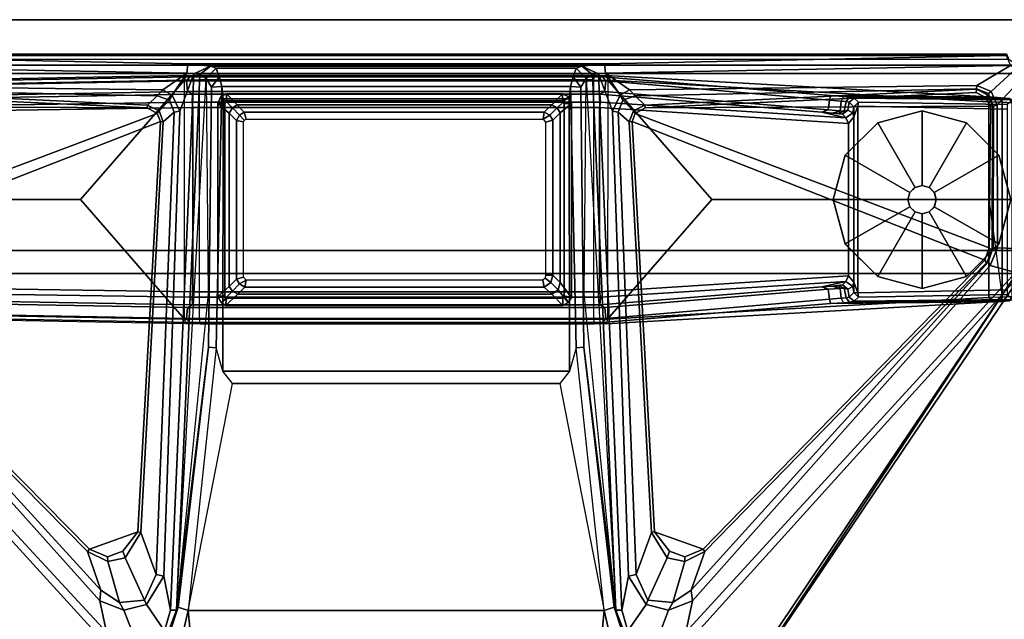
# Model space of a CAD drawing. Units: inches. Extents: x 1 to 155, y 2 to 128.
# Drawn here: x 63 to 74, y 121 to 127 of the extents above; entities that cross this region are included whole.
import ezdxf

# ---------------------------------------------------------------- set-up
doc = ezdxf.new("R2010")
doc.units = ezdxf.units.IN
doc.header["$MEASUREMENT"] = 0
for name, color, linetype in [('TABLE-FOOT', 6, 'Continuous'), ('TABLE-GLIDE', 6, 'Continuous'), ('TABLE-LEG', 6, 'Continuous'), ('TABLE-LEGTRIM', 6, 'Continuous'), ('TABLE-TOPEDGE', 6, 'Continuous'), ('TABLE-TOPLAM', 6, 'Continuous')]:
    doc.layers.add(name, color=color, linetype=linetype)

# ---------------------------------------------------------------- blocks, each defined once
blk = doc.blocks.new('PDU6ACS_2436LE_0T')
at = {"layer": 'TABLE-FOOT'}
for points in [[(1.601, -1.147, 27.822), (1.505, -1.212, 27.824), (1.505, -15.077, 27.824), (1.601, -15.142, 27.822)], [(1.948, -1.437, 27.509), (1.801, -1.504, 27.5), (1.544, -1.223, 27.551), (1.64, -1.147, 27.568)], [(1.601, -1.147, 27.822), (1.601, -15.142, 27.822), (3.568, -15.143, 27.822), (3.568, -1.145, 27.822)], [(1.948, -1.437, 27.509), (1.64, -1.147, 27.568), (3.551, -1.137, 27.561), (3.54, -1.432, 27.474)], [(3.813, -1.232, 27.53), (3.735, -1.515, 27.447), (3.54, -1.432, 27.474), (3.551, -1.137, 27.561)], [(3.826, -1.222, 27.82), (3.568, -1.145, 27.822), (3.568, -15.143, 27.822), (3.826, -15.066, 27.82)], [(7.851, -4.805, 26.397), (7.818, -4.902, 26.332), (3.813, -1.232, 27.53), (3.862, -1.201, 27.603)], [(8.414, -4.251, 27.712), (3.857, -1.179, 27.743), (3.826, -1.222, 27.82), (8.412, -4.255, 27.786)], [(7.851, -4.805, 26.397), (3.862, -1.201, 27.603), (3.857, -1.179, 27.743), (8.414, -4.251, 27.712)], [(1.443, -14.982, 27.822), (1.38, -14.956, 27.749), (1.38, -1.332, 27.749), (1.443, -1.307, 27.822)], [(1.596, -5.797, 26.841), (1.493, -5.808, 26.939), (1.399, -1.334, 27.617), (1.51, -1.286, 27.541)], [(1.443, -1.307, 27.822), (1.443, -14.982, 27.822), (1.505, -15.077, 27.824), (1.505, -1.212, 27.824)], [(1.731, -1.661, 27.475), (1.51, -1.286, 27.541), (1.544, -1.223, 27.551), (1.801, -1.504, 27.5)], [(1.596, -5.797, 26.841), (1.51, -1.286, 27.541), (1.731, -1.661, 27.475), (1.782, -5.528, 26.864)], [(1.863, -3.081, 1.06), (1.854, -3.147, 1.142), (1.869, -1.392, 1.328), (1.878, -1.3, 1.226)], [(1.863, -3.081, 1.06), (1.878, -1.3, 1.226), (1.893, -1.256, 1.075), (1.872, -3.028, 0.956)], [(1.878, -1.3, 1.226), (1.869, -1.392, 1.328), (1.919, -1.379, 1.36), (1.925, -1.268, 1.258)], [(1.918, -2.979, 0.44), (1.872, -3.028, 0.956), (1.893, -1.256, 1.075), (1.946, -1.323, 0.44)], [(1.919, -1.379, 1.36), (4.087, -1.379, 1.36), (4.081, -1.268, 1.258), (1.925, -1.268, 1.258)], [(7.47, -4.829, 26.387), (3.735, -1.515, 27.447), (3.813, -1.232, 27.53), (7.818, -4.902, 26.332)], [(3.826, -1.222, 27.82), (3.826, -15.066, 27.82), (8.388, -11.997, 27.82), (8.388, -4.291, 27.82)], [(8.388, -4.291, 27.82), (8.402, -4.273, 27.808), (8.412, -4.255, 27.786), (3.826, -1.222, 27.82)], [(4.134, -3.028, 0.956), (4.088, -2.979, 0.44), (4.06, -1.323, 0.44), (4.113, -1.256, 1.075)], [(4.137, -1.392, 1.328), (4.128, -1.3, 1.226), (4.081, -1.268, 1.258), (4.087, -1.379, 1.36)], [(4.134, -3.028, 0.956), (4.113, -1.256, 1.075), (4.128, -1.3, 1.226), (4.143, -3.081, 1.06)], [(4.152, -3.147, 1.142), (4.143, -3.081, 1.06), (4.128, -1.3, 1.226), (4.137, -1.392, 1.328)], [(1.38, -1.332, 27.749), (1.399, -1.334, 27.617), (1.399, -14.955, 27.617), (1.38, -14.956, 27.749)], [(1.399, -14.955, 27.617), (1.399, -1.334, 27.617), (1.493, -5.808, 26.939), (1.493, -10.446, 26.939)], [(1.845, -3.29, 1.222), (1.864, -1.473, 1.353), (1.869, -1.392, 1.328), (1.854, -3.147, 1.142)], [(1.864, -1.473, 1.353), (1.914, -1.53, 1.409), (1.919, -1.379, 1.36), (1.869, -1.392, 1.328)], [(1.919, -1.379, 1.36), (1.914, -1.53, 1.409), (3.003, -1.53, 1.409), (4.087, -1.379, 1.36)], [(1.918, -2.979, 0.44), (1.946, -1.323, 0.44), (1.997, -1.324, 0.394), (1.964, -2.986, 0.394)], [(4.009, -1.324, 0.394), (4.042, -2.986, 0.394), (1.964, -2.986, 0.394), (1.997, -1.324, 0.394)], [(4.087, -1.379, 1.36), (4.092, -1.53, 1.409), (3.003, -1.53, 1.409), (4.087, -1.379, 1.36)], [(4.06, -1.323, 0.44), (4.088, -2.979, 0.44), (4.042, -2.986, 0.394), (4.009, -1.324, 0.394)], [(4.137, -1.392, 1.328), (4.087, -1.379, 1.36), (4.092, -1.53, 1.409), (4.142, -1.473, 1.353)], [(4.152, -3.147, 1.142), (4.137, -1.392, 1.328), (4.142, -1.473, 1.353), (4.161, -3.29, 1.222)], [(1.845, -3.29, 1.222), (1.637, -5.829, 1.649), (1.621, -5.788, 1.837), (1.864, -1.473, 1.353)], [(1.864, -1.473, 1.353), (1.621, -5.788, 1.837), (1.672, -5.77, 1.89), (1.914, -1.53, 1.409)], [(1.914, -1.53, 1.409), (1.672, -5.77, 1.89), (3, -4.611, 1.764), (3.003, -1.53, 1.409)], [(1.731, -1.661, 27.475), (1.801, -1.504, 27.5), (1.821, -1.531, 27.518), (1.769, -1.666, 27.503)], [(1.821, -1.531, 27.518), (1.841, -1.537, 27.563), (1.775, -1.666, 27.542), (1.769, -1.666, 27.503)], [(1.948, -1.437, 27.509), (1.961, -1.476, 27.53), (1.821, -1.531, 27.518), (1.801, -1.504, 27.5)], [(1.864, -1.571, 27.574), (1.964, -1.509, 27.573), (1.981, -5.355, 27.573), (1.812, -1.668, 27.574)], [(1.961, -1.489, 27.56), (1.961, -1.476, 27.53), (1.821, -1.531, 27.518), (1.841, -1.537, 27.563)], [(1.864, -1.571, 27.574), (1.841, -1.537, 27.563), (1.961, -1.489, 27.56), (1.964, -1.509, 27.573)], [(4.092, -1.53, 1.409), (4.092, -1.53, 1.409), (3.003, -1.53, 1.409), (1.914, -1.53, 1.409)], [(1.948, -1.437, 27.509), (3.54, -1.432, 27.474), (3.54, -1.48, 27.503), (1.961, -1.476, 27.53)], [(3.54, -1.48, 27.503), (3.562, -1.493, 27.555), (1.961, -1.489, 27.56), (1.961, -1.476, 27.53)], [(1.961, -1.489, 27.56), (1.964, -1.509, 27.573), (3.538, -1.523, 27.574), (3.562, -1.493, 27.555)], [(3.538, -1.523, 27.574), (2.046, -5.466, 27.574), (1.981, -5.355, 27.573), (1.964, -1.509, 27.573)], [(3.538, -1.523, 27.574), (3.678, -1.574, 27.574), (2.132, -5.501, 27.574), (2.046, -5.466, 27.574)], [(4.092, -1.53, 1.409), (3.003, -1.53, 1.409), (3, -4.611, 1.764), (4.334, -5.773, 1.89)], [(3.538, -1.523, 27.574), (3.562, -1.493, 27.555), (3.708, -1.556, 27.542), (3.678, -1.574, 27.574)], [(3.735, -1.515, 27.447), (3.696, -1.531, 27.485), (3.54, -1.48, 27.503), (3.54, -1.432, 27.474)], [(3.708, -1.556, 27.542), (3.696, -1.531, 27.485), (3.54, -1.48, 27.503), (3.562, -1.493, 27.555)], [(3.735, -1.515, 27.447), (7.47, -4.829, 26.387), (7.35, -4.841, 26.471), (3.696, -1.531, 27.485)], [(7.35, -4.841, 26.471), (6.919, -4.689, 27.552), (3.708, -1.556, 27.542), (3.696, -1.531, 27.485)], [(4.385, -5.788, 1.837), (4.142, -1.473, 1.353), (4.092, -1.53, 1.409), (4.334, -5.773, 1.89)], [(4.369, -5.829, 1.649), (4.161, -3.29, 1.222), (4.142, -1.473, 1.353), (4.385, -5.788, 1.837)], [(1.864, -1.571, 27.574), (1.812, -1.668, 27.574), (1.775, -1.666, 27.542), (1.841, -1.537, 27.563)], [(6.895, -4.711, 27.574), (6.702, -5.252, 27.574), (2.132, -5.501, 27.574), (3.678, -1.574, 27.574)], [(6.895, -4.711, 27.574), (3.678, -1.574, 27.574), (3.708, -1.556, 27.542), (6.919, -4.689, 27.552)], [(1.782, -5.528, 26.864), (1.731, -1.661, 27.475), (1.769, -1.666, 27.503), (1.847, -5.468, 26.923)], [(1.847, -5.468, 26.923), (1.769, -1.666, 27.503), (1.775, -1.666, 27.542), (1.953, -5.359, 27.542)], [(1.981, -5.355, 27.573), (1.953, -5.359, 27.542), (1.775, -1.666, 27.542), (1.812, -1.668, 27.574)], [(1.917, -3.084, 0.965), (1.91, -3.118, 1.041), (1.863, -3.081, 1.06), (1.872, -3.028, 0.956)], [(1.917, -3.084, 0.965), (1.872, -3.028, 0.956), (1.918, -2.979, 0.44), (1.969, -3.031, 0.44)], [(1.969, -3.031, 0.44), (2.036, -3.042, 0.525), (2.009, -3.097, 0.978), (1.917, -3.084, 0.965)], [(1.964, -2.986, 0.394), (1.969, -3.031, 0.44), (1.918, -2.979, 0.44), (1.964, -2.986, 0.394)], [(1.964, -2.986, 0.394), (4.042, -2.986, 0.394), (3.923, -3.03, 0.433), (2.083, -3.03, 0.433)], [(2.083, -3.03, 0.433), (1.969, -3.031, 0.44), (1.964, -2.986, 0.394)], [(2.036, -3.042, 0.525), (1.969, -3.031, 0.44), (2.083, -3.03, 0.433)], [(2.092, -3.119, 0.525), (2.053, -3.157, 0.96), (2.009, -3.097, 0.978), (2.036, -3.042, 0.525)], [(2.036, -3.042, 0.525), (2.083, -3.03, 0.433), (2.154, -3.092, 0.455), (2.092, -3.119, 0.525)], [(2.154, -3.092, 0.455), (2.083, -3.03, 0.433), (3.923, -3.03, 0.433), (3.852, -3.092, 0.455)], [(3.914, -3.119, 0.525), (3.852, -3.092, 0.455), (3.923, -3.03, 0.433), (3.97, -3.042, 0.525)], [(3.953, -3.157, 0.96), (3.914, -3.119, 0.525), (3.97, -3.042, 0.525), (3.998, -3.097, 0.978)], [(4.042, -2.986, 0.394), (4.037, -3.031, 0.44), (3.923, -3.03, 0.433), (4.042, -2.986, 0.394)], [(4.037, -3.031, 0.44), (3.97, -3.042, 0.525), (3.923, -3.03, 0.433)], [(4.089, -3.084, 0.965), (3.998, -3.097, 0.978), (3.97, -3.042, 0.525), (4.037, -3.031, 0.44)], [(4.037, -3.031, 0.44), (4.088, -2.979, 0.44), (4.134, -3.028, 0.956), (4.089, -3.084, 0.965)], [(4.042, -2.986, 0.394), (4.088, -2.979, 0.44), (4.037, -3.031, 0.44), (4.042, -2.986, 0.394)], [(4.096, -3.118, 1.041), (4.089, -3.084, 0.965), (4.134, -3.028, 0.956), (4.143, -3.081, 1.06)], [(2.031, -3.388, 1.142), (2.092, -3.119, 0.525), (1.918, -5.854, 0.525), (1.83, -5.86, 1.531)], [(1.906, -3.173, 1.104), (1.895, -3.304, 1.179), (1.845, -3.29, 1.222), (1.854, -3.147, 1.142)], [(1.906, -3.173, 1.104), (1.854, -3.147, 1.142), (1.863, -3.081, 1.06), (1.91, -3.118, 1.041)], [(1.895, -3.304, 1.179), (1.906, -3.173, 1.104), (2.014, -3.185, 1.096), (2.005, -3.316, 1.17)], [(1.91, -3.118, 1.041), (2.019, -3.141, 1.044), (2.014, -3.185, 1.096), (1.906, -3.173, 1.104)], [(1.91, -3.118, 1.041), (1.917, -3.084, 0.965), (2.009, -3.097, 0.978), (2.019, -3.141, 1.044)], [(1.918, -5.854, 0.525), (2.092, -3.119, 0.525), (2.154, -3.092, 0.455), (1.977, -5.862, 0.456)], [(4.029, -5.862, 0.456), (1.977, -5.862, 0.456), (2.154, -3.092, 0.455), (3.852, -3.092, 0.455)], [(2.045, -3.197, 1.04), (2.019, -3.141, 1.044), (2.009, -3.097, 0.978), (2.053, -3.157, 0.96)], [(2.045, -3.197, 1.04), (2.014, -3.185, 1.096), (2.014, -3.185, 1.096), (2.019, -3.141, 1.044)], [(2.031, -3.388, 1.142), (2.039, -3.271, 1.099), (2.053, -3.157, 0.96), (2.092, -3.119, 0.525)], [(2.039, -3.271, 1.099), (2.045, -3.197, 1.04), (2.053, -3.157, 0.96), (2.039, -3.271, 1.099)], [(3.914, -3.119, 0.525), (4.088, -5.854, 0.525), (4.029, -5.862, 0.456), (3.852, -3.092, 0.455)], [(3.967, -3.271, 1.099), (3.975, -3.388, 1.142), (3.914, -3.119, 0.525), (3.953, -3.157, 0.96)], [(4.176, -5.86, 1.531), (4.088, -5.854, 0.525), (3.914, -3.119, 0.525), (3.975, -3.388, 1.142)], [(3.953, -3.157, 0.96), (3.998, -3.097, 0.978), (3.987, -3.141, 1.044), (3.961, -3.197, 1.04)], [(3.967, -3.271, 1.099), (3.953, -3.157, 0.96), (3.961, -3.197, 1.04), (3.967, -3.271, 1.099)], [(3.992, -3.185, 1.096), (3.961, -3.197, 1.04), (3.987, -3.141, 1.044), (3.992, -3.185, 1.096)], [(4.089, -3.084, 0.965), (4.096, -3.118, 1.041), (3.987, -3.141, 1.044), (3.998, -3.097, 0.978)], [(4.1, -3.173, 1.104), (3.992, -3.185, 1.096), (3.987, -3.141, 1.044), (4.096, -3.118, 1.041)], [(4.1, -3.173, 1.104), (4.111, -3.304, 1.179), (4.001, -3.316, 1.17), (3.992, -3.185, 1.096)], [(4.096, -3.118, 1.041), (4.143, -3.081, 1.06), (4.152, -3.147, 1.142), (4.1, -3.173, 1.104)], [(4.111, -3.304, 1.179), (4.1, -3.173, 1.104), (4.152, -3.147, 1.142), (4.161, -3.29, 1.222)], [(2.031, -3.388, 1.142), (2.005, -3.316, 1.17), (2.014, -3.185, 1.096), (2.039, -3.271, 1.099)], [(2.045, -3.197, 1.04), (2.039, -3.271, 1.099), (2.014, -3.185, 1.096), (2.045, -3.197, 1.04)], [(3.961, -3.197, 1.04), (3.992, -3.185, 1.096), (3.967, -3.271, 1.099), (3.961, -3.197, 1.04)], [(3.967, -3.271, 1.099), (3.992, -3.185, 1.096), (4.001, -3.316, 1.17), (3.975, -3.388, 1.142)], [(1.68, -5.793, 1.602), (1.637, -5.829, 1.649), (1.845, -3.29, 1.222), (1.895, -3.304, 1.179)], [(1.895, -3.304, 1.179), (2.005, -3.316, 1.17), (1.801, -5.803, 1.585), (1.68, -5.793, 1.602)], [(2.031, -3.388, 1.142), (1.83, -5.86, 1.531), (1.801, -5.803, 1.585), (2.005, -3.316, 1.17)], [(4.176, -5.86, 1.531), (3.975, -3.388, 1.142), (4.001, -3.316, 1.17), (4.205, -5.803, 1.585)], [(4.326, -5.793, 1.602), (4.205, -5.803, 1.585), (4.001, -3.316, 1.17), (4.111, -3.304, 1.179)], [(4.111, -3.304, 1.179), (4.161, -3.29, 1.222), (4.369, -5.829, 1.649), (4.326, -5.793, 1.602)], [(1.672, -5.77, 1.89), (4.334, -5.773, 1.89), (3, -4.611, 1.764), (1.672, -5.77, 1.89)], [(6.895, -4.711, 27.574), (6.981, -4.914, 27.574), (6.915, -5.085, 27.574), (6.702, -5.252, 27.574)], [(6.895, -4.711, 27.574), (6.919, -4.689, 27.552), (7.03, -4.915, 27.553), (6.981, -4.914, 27.574)], [(7.35, -4.841, 26.471), (7.487, -5.046, 26.403), (7.03, -4.915, 27.553), (6.919, -4.689, 27.552)], [(6.915, -5.085, 27.574), (6.981, -4.914, 27.574), (7.03, -4.915, 27.553), (6.989, -5.11, 27.551)], [(7.46, -5.325, 26.325), (6.989, -5.11, 27.551), (7.03, -4.915, 27.553), (7.487, -5.046, 26.403)], [(7.574, -5.096, 26.323), (7.487, -5.046, 26.403), (7.35, -4.841, 26.471), (7.47, -4.829, 26.387)], [(7.818, -4.902, 26.332), (7.945, -5.238, 26.246), (7.574, -5.096, 26.323), (7.47, -4.829, 26.387)], [(6.915, -5.085, 27.574), (6.989, -5.11, 27.551), (6.707, -5.286, 27.542), (6.702, -5.252, 27.574)], [(7.46, -5.325, 26.325), (7.174, -5.457, 26.372), (6.707, -5.286, 27.542), (6.989, -5.11, 27.551)], [(7.574, -5.096, 26.323), (7.511, -5.345, 26.282), (7.46, -5.325, 26.325), (7.487, -5.046, 26.403)], [(7.804, -5.549, 26.201), (7.511, -5.345, 26.282), (7.574, -5.096, 26.323), (7.945, -5.238, 26.246)], [(2.132, -5.501, 27.574), (6.702, -5.252, 27.574), (6.707, -5.286, 27.542), (2.136, -5.533, 27.546)], [(1.847, -5.468, 26.923), (1.953, -5.359, 27.542), (2.015, -5.486, 27.544), (1.897, -5.603, 26.886)], [(1.981, -5.355, 27.573), (2.046, -5.466, 27.574), (2.015, -5.486, 27.544), (1.953, -5.359, 27.542)], [(2.031, -5.655, 26.877), (2.136, -5.533, 27.546), (6.707, -5.286, 27.542), (7.174, -5.457, 26.372)], [(7.196, -5.539, 26.283), (7.174, -5.457, 26.372), (7.46, -5.325, 26.325), (7.511, -5.345, 26.282)], [(7.804, -5.549, 26.201), (7.574, -5.614, 26.217), (7.196, -5.539, 26.283), (7.511, -5.345, 26.282)], [(1.842, -5.634, 26.843), (1.782, -5.528, 26.864), (1.847, -5.468, 26.923), (1.897, -5.603, 26.886)], [(2.132, -5.501, 27.574), (2.136, -5.533, 27.546), (2.015, -5.486, 27.544), (2.046, -5.466, 27.574)], [(7.196, -5.539, 26.283), (2.017, -5.719, 26.812), (2.031, -5.655, 26.877), (7.174, -5.457, 26.372)], [(1.782, -5.528, 26.864), (1.842, -5.634, 26.843), (1.596, -5.797, 26.841)], [(2.017, -5.719, 26.812), (7.196, -5.539, 26.283), (7.574, -5.614, 26.217), (1.602, -5.874, 26.816)], [(2.031, -5.655, 26.877), (1.897, -5.603, 26.886), (2.015, -5.486, 27.544), (2.136, -5.533, 27.546)], [(7.826, -5.586, 26.12), (7.823, -5.607, 25.968), (7.54, -5.701, 25.929), (7.573, -5.68, 26.114)], [(7.826, -5.586, 26.12), (7.573, -5.68, 26.114), (7.574, -5.614, 26.217), (7.804, -5.549, 26.201)], [(2.017, -5.719, 26.812), (1.602, -5.874, 26.816), (1.596, -5.797, 26.841), (1.842, -5.634, 26.843)], [(1.602, -5.874, 26.816), (7.574, -5.614, 26.217), (7.573, -5.68, 26.114), (1.612, -5.941, 26.765)], [(1.655, -6.012, 26.604), (1.612, -5.941, 26.765), (7.573, -5.68, 26.114), (4.048, -6.035, 26.345)], [(4.644, -6.038, 25.928), (1.75, -6.071, 25.929), (1.655, -6.012, 26.604), (7.573, -5.68, 26.114)], [(1.842, -5.634, 26.843), (1.897, -5.603, 26.886), (2.031, -5.655, 26.877), (2.017, -5.719, 26.812)], [(4.644, -6.038, 25.928), (7.573, -5.68, 26.114), (7.54, -5.701, 25.929), (4.644, -6.038, 25.928)], [(7.578, -5.811, 25.824), (7.54, -5.701, 25.929), (7.823, -5.607, 25.968), (7.771, -5.766, 25.839)], [(8, -5.614, 25.903), (8.164, -5.867, 25.93), (7.578, -5.811, 25.824), (7.771, -5.766, 25.839)], [(1.516, -6.06, 26.777), (1.493, -5.808, 26.939), (1.596, -5.797, 26.841), (1.602, -5.874, 26.816)], [(1.516, -10.194, 26.777), (1.493, -10.446, 26.939), (1.493, -5.808, 26.939), (1.516, -6.06, 26.777)], [(1.621, -5.788, 1.837), (1.637, -5.829, 1.649), (1.62, -5.92, 1.838)], [(1.68, -5.793, 1.602), (1.68, -10.461, 1.602), (1.637, -10.425, 1.649), (1.637, -5.829, 1.649)], [(4.335, -5.927, 1.894), (1.671, -5.927, 1.894), (1.672, -5.77, 1.89), (4.334, -5.773, 1.89)], [(1.68, -5.793, 1.602), (1.801, -5.803, 1.585), (1.801, -10.451, 1.585), (1.68, -10.461, 1.602)], [(1.83, -5.86, 1.531), (1.83, -10.394, 1.531), (1.801, -10.451, 1.585), (1.801, -5.803, 1.585)], [(4.205, -5.803, 1.585), (4.205, -10.451, 1.585), (4.176, -10.394, 1.531), (4.176, -5.86, 1.531)], [(4.205, -5.803, 1.585), (4.326, -5.793, 1.602), (4.326, -10.461, 1.602), (4.205, -10.451, 1.585)], [(4.369, -5.829, 1.649), (4.369, -10.425, 1.649), (4.326, -10.461, 1.602), (4.326, -5.793, 1.602)], [(4.334, -5.773, 1.89), (4.385, -5.788, 1.837), (4.386, -5.92, 1.838), (4.335, -5.927, 1.894)], [(4.386, -5.92, 1.838), (4.386, -5.92, 1.838), (4.369, -5.829, 1.649), (4.385, -5.788, 1.837)], [(7.578, -5.811, 25.824), (4.654, -6.122, 25.828), (4.644, -6.038, 25.928), (7.54, -5.701, 25.929)], [(1.516, -6.06, 26.777), (1.602, -5.874, 26.816), (1.612, -5.941, 26.765), (1.516, -6.06, 26.777)], [(1.637, -10.425, 1.649), (1.62, -10.311, 1.845), (1.62, -5.92, 1.838), (1.637, -5.829, 1.649)], [(1.83, -5.86, 1.531), (1.918, -5.854, 0.525), (1.918, -10.4, 0.525), (1.83, -10.394, 1.531)], [(1.918, -5.854, 0.525), (1.977, -5.862, 0.456), (1.977, -10.392, 0.456), (1.918, -10.4, 0.525)], [(4.029, -5.862, 0.456), (4.029, -10.392, 0.456), (1.977, -10.392, 0.456), (1.977, -5.862, 0.456)], [(4.088, -10.4, 0.525), (4.029, -10.392, 0.456), (4.029, -5.862, 0.456), (4.088, -5.854, 0.525)], [(4.088, -5.854, 0.525), (4.176, -5.86, 1.531), (4.176, -10.394, 1.531), (4.088, -10.4, 0.525)], [(4.369, -5.829, 1.649), (4.386, -5.92, 1.838), (4.386, -10.311, 1.845), (4.369, -10.425, 1.649)], [(4.654, -6.122, 25.828), (4.913, -6.198, 25.824), (5.05, -6.304, 25.824), (7.578, -5.811, 25.824)], [(7.578, -5.811, 25.824), (7.578, -10.444, 25.824), (5.05, -9.95, 25.824), (5.05, -6.304, 25.824)], [(7.578, -5.811, 25.824), (8.164, -5.867, 25.93), (8.164, -10.387, 25.93), (7.578, -10.444, 25.824)], [(1.612, -5.941, 26.765), (1.655, -6.012, 26.604), (1.538, -6.123, 26.62), (1.516, -6.06, 26.777)], [(1.538, -6.123, 26.62), (1.655, -6.012, 26.604), (1.75, -6.071, 25.929), (1.637, -6.157, 25.937)], [(1.62, -10.311, 1.845), (1.671, -10.319, 1.894), (1.671, -5.927, 1.894), (1.62, -5.92, 1.838)], [(1.671, -10.319, 1.894), (4.335, -10.319, 1.894), (4.335, -5.927, 1.894), (1.671, -5.927, 1.894)], [(4.386, -5.92, 1.838), (4.335, -5.927, 1.894), (4.335, -10.319, 1.894), (4.386, -10.311, 1.845)], [(1.516, -10.194, 26.777), (1.516, -6.06, 26.777), (1.538, -6.123, 26.62), (1.538, -10.131, 26.62)], [(1.637, -10.097, 25.937), (1.538, -10.131, 26.62), (1.538, -6.123, 26.62), (1.637, -6.157, 25.937)], [(1.744, -6.186, 25.824), (1.637, -6.157, 25.937), (1.75, -6.071, 25.929)], [(1.744, -6.186, 25.824), (1.75, -6.071, 25.929), (4.644, -6.038, 25.928), (4.654, -6.122, 25.828)], [(1.744, -6.186, 25.824), (4.654, -6.122, 25.828), (4.913, -6.198, 25.824), (1.882, -6.201, 25.824)], [(1.637, -10.097, 25.937), (1.637, -6.157, 25.937), (1.744, -6.186, 25.824), (1.744, -10.069, 25.824)], [(1.882, -6.201, 25.824), (1.882, -10.054, 25.824), (1.744, -10.069, 25.824), (1.744, -6.186, 25.824)], [(1.882, -6.201, 25.824), (4.913, -6.198, 25.824), (4.913, -10.056, 25.824), (1.882, -10.054, 25.824)], [(5.05, -6.304, 25.824), (5.05, -9.95, 25.824), (4.913, -10.056, 25.824), (4.913, -6.198, 25.824)], [(2.109, -6.491, 25.824), (2.064, -6.417, 25.824), (2.03, -6.478, 25.824), (2.109, -6.491, 25.824)], [(2.109, -6.491, 25.824), (2.14, -6.465, 25.824), (2.117, -6.384, 25.824), (2.064, -6.417, 25.824)], [(3.844, -6.464, 25.824), (3.844, -6.384, 25.824), (2.117, -6.384, 25.824), (2.14, -6.465, 25.824)], [(3.844, -6.464, 25.824), (3.878, -6.47, 25.824), (3.927, -6.406, 25.824), (3.844, -6.384, 25.824)], [(3.898, -6.495, 25.824), (3.976, -6.479, 25.824), (3.927, -6.406, 25.824), (3.878, -6.47, 25.824)], [(2.109, -9.796, 25.824), (2.109, -6.491, 25.824), (2.03, -6.478, 25.824), (2.03, -9.82, 25.824)], [(3.898, -6.495, 25.824), (3.898, -9.799, 25.824), (3.976, -9.812, 25.824), (3.976, -6.479, 25.824)], [(2.109, -9.796, 25.824), (2.03, -9.82, 25.824), (2.064, -9.873, 25.824), (2.117, -9.818, 25.824)], [(2.137, -9.828, 25.824), (2.117, -9.818, 25.824), (2.064, -9.873, 25.824), (2.122, -9.906, 25.824)], [(3.866, -9.827, 25.824), (2.137, -9.828, 25.824), (2.122, -9.906, 25.824), (3.889, -9.906, 25.824)], [(3.898, -9.799, 25.824), (3.866, -9.827, 25.824), (3.889, -9.906, 25.824), (3.942, -9.873, 25.824)], [(3.898, -9.799, 25.824), (3.942, -9.873, 25.824), (3.976, -9.812, 25.824), (3.898, -9.799, 25.824)], [(7.578, -10.444, 25.824), (5.05, -9.95, 25.824), (4.913, -10.056, 25.824), (4.654, -10.132, 25.828)], [(1.75, -10.183, 25.929), (1.75, -10.183, 25.929), (1.637, -10.097, 25.937), (1.744, -10.069, 25.824)], [(1.882, -10.054, 25.824), (4.913, -10.056, 25.824), (4.654, -10.132, 25.828), (1.744, -10.069, 25.824)], [(4.654, -10.132, 25.828), (4.644, -10.217, 25.928), (1.75, -10.183, 25.929), (1.744, -10.069, 25.824)], [(1.602, -10.38, 26.816), (1.596, -10.458, 26.841), (1.493, -10.446, 26.939), (1.516, -10.194, 26.777)], [(1.516, -10.194, 26.777), (1.538, -10.131, 26.62), (1.655, -10.242, 26.604), (1.612, -10.314, 26.765)], [(1.516, -10.194, 26.777), (1.612, -10.314, 26.765), (1.602, -10.38, 26.816), (1.516, -10.194, 26.777)], [(1.637, -10.097, 25.937), (1.75, -10.183, 25.929), (1.655, -10.242, 26.604), (1.538, -10.131, 26.62)], [(7.573, -10.574, 26.114), (1.655, -10.242, 26.604), (1.75, -10.183, 25.929), (4.644, -10.217, 25.928)], [(7.54, -10.554, 25.929), (4.644, -10.217, 25.928), (4.654, -10.132, 25.828), (7.578, -10.444, 25.824)], [(4.048, -10.219, 26.345), (7.573, -10.574, 26.114), (1.612, -10.314, 26.765), (1.655, -10.242, 26.604)], [(4.644, -10.217, 25.928), (7.54, -10.554, 25.929), (7.573, -10.574, 26.114), (4.644, -10.217, 25.928)], [(1.842, -10.621, 26.843), (1.596, -10.458, 26.841), (1.602, -10.38, 26.816), (2.017, -10.535, 26.812)], [(1.612, -10.314, 26.765), (7.573, -10.574, 26.114), (7.574, -10.64, 26.217), (1.602, -10.38, 26.816)], [(1.602, -10.38, 26.816), (7.574, -10.64, 26.217), (7.196, -10.715, 26.283), (2.017, -10.535, 26.812)], [(1.672, -10.484, 1.89), (1.621, -10.467, 1.837), (1.62, -10.311, 1.845), (1.671, -10.319, 1.894)], [(1.62, -10.311, 1.845), (1.637, -10.425, 1.649), (1.621, -10.467, 1.837)], [(4.334, -10.484, 1.89), (1.672, -10.484, 1.89), (1.671, -10.319, 1.894), (4.335, -10.319, 1.894)], [(1.83, -10.394, 1.531), (2.031, -21.902, 1.142), (2.005, -21.974, 1.17), (1.801, -10.451, 1.585)], [(1.83, -10.394, 1.531), (1.918, -10.4, 0.525), (2.092, -22.171, 0.525), (2.031, -21.902, 1.142)], [(2.092, -22.171, 0.525), (1.918, -10.4, 0.525), (1.977, -10.392, 0.456), (2.154, -22.198, 0.455)], [(2.154, -22.198, 0.455), (1.977, -10.392, 0.456), (4.029, -10.392, 0.456), (3.852, -22.198, 0.455)], [(4.088, -10.4, 0.525), (3.914, -22.171, 0.525), (3.852, -22.198, 0.455), (4.029, -10.392, 0.456)], [(3.975, -21.902, 1.142), (3.914, -22.171, 0.525), (4.088, -10.4, 0.525), (4.176, -10.394, 1.531)], [(3.975, -21.902, 1.142), (4.176, -10.394, 1.531), (4.205, -10.451, 1.585), (4.001, -21.974, 1.17)], [(4.335, -10.319, 1.894), (4.386, -10.311, 1.845), (4.385, -10.467, 1.837), (4.334, -10.484, 1.89)], [(4.385, -10.467, 1.837), (4.385, -10.467, 1.837), (4.369, -10.425, 1.649), (4.386, -10.311, 1.845)], [(7.771, -10.488, 25.839), (7.578, -10.444, 25.824), (8.164, -10.387, 25.93), (8, -10.64, 25.903)], [(1.51, -15.003, 27.541), (1.399, -14.955, 27.617), (1.493, -10.446, 26.939), (1.596, -10.458, 26.841)], [(1.782, -10.726, 26.864), (1.731, -14.628, 27.475), (1.51, -15.003, 27.541), (1.596, -10.458, 26.841)], [(1.596, -10.458, 26.841), (1.596, -10.458, 26.841), (1.842, -10.621, 26.843), (1.782, -10.726, 26.864)], [(1.637, -10.425, 1.649), (1.845, -22, 1.222), (1.864, -23.817, 1.353), (1.621, -10.467, 1.837)], [(1.621, -10.467, 1.837), (1.864, -23.817, 1.353), (1.914, -23.76, 1.409), (1.672, -10.484, 1.89)], [(1.895, -21.986, 1.179), (1.845, -22, 1.222), (1.637, -10.425, 1.649), (1.68, -10.461, 1.602)], [(3.003, -23.76, 1.409), (3, -11.643, 1.764), (1.672, -10.484, 1.89), (1.914, -23.76, 1.409)], [(4.334, -10.484, 1.89), (1.672, -10.484, 1.89), (3, -11.643, 1.764), (4.334, -10.484, 1.89)], [(1.68, -10.461, 1.602), (1.801, -10.451, 1.585), (2.005, -21.974, 1.17), (1.895, -21.986, 1.179)], [(4.334, -10.484, 1.89), (3, -11.643, 1.764), (3.003, -23.76, 1.409), (4.092, -23.76, 1.409)], [(4.111, -21.986, 1.179), (4.001, -21.974, 1.17), (4.205, -10.451, 1.585), (4.326, -10.461, 1.602)], [(4.334, -10.484, 1.89), (4.385, -10.467, 1.837), (4.142, -23.817, 1.353), (4.092, -23.76, 1.409)], [(4.326, -10.461, 1.602), (4.369, -10.425, 1.649), (4.161, -22, 1.222), (4.111, -21.986, 1.179)], [(4.161, -22, 1.222), (4.369, -10.425, 1.649), (4.385, -10.467, 1.837), (4.142, -23.817, 1.353)], [(7.771, -10.488, 25.839), (7.823, -10.647, 25.968), (7.54, -10.554, 25.929), (7.578, -10.444, 25.824)], [(1.897, -10.652, 26.886), (1.847, -10.787, 26.923), (1.782, -10.726, 26.864), (1.842, -10.621, 26.843)], [(2.017, -10.535, 26.812), (2.031, -10.599, 26.877), (1.897, -10.652, 26.886), (1.842, -10.621, 26.843)], [(2.136, -10.721, 27.546), (2.015, -10.768, 27.544), (1.897, -10.652, 26.886), (2.031, -10.599, 26.877)], [(7.174, -10.798, 26.372), (2.031, -10.599, 26.877), (2.017, -10.535, 26.812), (7.196, -10.715, 26.283)], [(7.174, -10.798, 26.372), (6.707, -10.969, 27.542), (2.136, -10.721, 27.546), (2.031, -10.599, 26.877)], [(7.573, -10.574, 26.114), (7.54, -10.554, 25.929), (7.823, -10.647, 25.968), (7.826, -10.668, 26.12)], [(7.804, -10.705, 26.201), (7.574, -10.64, 26.217), (7.573, -10.574, 26.114), (7.826, -10.668, 26.12)], [(1.847, -10.787, 26.923), (1.769, -14.623, 27.503), (1.731, -14.628, 27.475), (1.782, -10.726, 26.864)], [(1.897, -10.652, 26.886), (2.015, -10.768, 27.544), (1.953, -10.895, 27.542), (1.847, -10.787, 26.923)], [(2.046, -10.788, 27.574), (2.015, -10.768, 27.544), (2.136, -10.721, 27.546), (2.132, -10.753, 27.574)], [(2.136, -10.721, 27.546), (6.707, -10.969, 27.542), (6.702, -11.002, 27.574), (2.132, -10.753, 27.574)], [(7.511, -10.909, 26.282), (7.46, -10.929, 26.325), (7.174, -10.798, 26.372), (7.196, -10.715, 26.283)], [(7.511, -10.909, 26.282), (7.196, -10.715, 26.283), (7.574, -10.64, 26.217), (7.804, -10.705, 26.201)], [(7.945, -11.016, 26.246), (7.574, -11.159, 26.323), (7.511, -10.909, 26.282), (7.804, -10.705, 26.201)], [(1.953, -10.895, 27.542), (1.775, -14.622, 27.542), (1.769, -14.623, 27.503), (1.847, -10.787, 26.923)], [(1.953, -10.895, 27.542), (2.015, -10.768, 27.544), (2.046, -10.788, 27.574), (1.981, -10.899, 27.573)], [(1.964, -14.779, 27.573), (1.981, -10.899, 27.573), (2.046, -10.788, 27.574), (3.538, -14.766, 27.574)], [(2.046, -10.788, 27.574), (2.132, -10.753, 27.574), (3.678, -14.714, 27.574), (3.538, -14.766, 27.574)], [(3.678, -14.714, 27.574), (2.132, -10.753, 27.574), (6.702, -11.002, 27.574), (6.895, -11.543, 27.574)], [(6.989, -11.145, 27.551), (6.707, -10.969, 27.542), (7.174, -10.798, 26.372), (7.46, -10.929, 26.325)], [(1.812, -14.621, 27.574), (1.775, -14.622, 27.542), (1.953, -10.895, 27.542), (1.981, -10.899, 27.573)], [(1.812, -14.621, 27.574), (1.981, -10.899, 27.573), (1.964, -14.779, 27.573), (1.864, -14.717, 27.574)], [(7.487, -11.209, 26.403), (7.03, -11.339, 27.553), (6.989, -11.145, 27.551), (7.46, -10.929, 26.325)], [(7.487, -11.209, 26.403), (7.46, -10.929, 26.325), (7.511, -10.909, 26.282), (7.574, -11.159, 26.323)], [(6.702, -11.002, 27.574), (6.707, -10.969, 27.542), (6.989, -11.145, 27.551), (6.915, -11.17, 27.574)], [(6.702, -11.002, 27.574), (6.915, -11.17, 27.574), (6.981, -11.34, 27.574), (6.895, -11.543, 27.574)], [(7.47, -11.425, 26.387), (7.574, -11.159, 26.323), (7.945, -11.016, 26.246), (7.818, -11.352, 26.332)], [(6.989, -11.145, 27.551), (7.03, -11.339, 27.553), (6.981, -11.34, 27.574), (6.915, -11.17, 27.574)], [(7.47, -11.425, 26.387), (7.35, -11.414, 26.471), (7.487, -11.209, 26.403), (7.574, -11.159, 26.323)], [(6.919, -11.565, 27.552), (7.03, -11.339, 27.553), (7.487, -11.209, 26.403), (7.35, -11.414, 26.471)], [(7.818, -11.352, 26.332), (3.813, -15.057, 27.53), (3.735, -14.774, 27.447), (7.47, -11.425, 26.387)], [(3.862, -15.088, 27.603), (3.813, -15.057, 27.53), (7.818, -11.352, 26.332), (7.851, -11.449, 26.397)], [(6.981, -11.34, 27.574), (7.03, -11.339, 27.553), (6.919, -11.565, 27.552), (6.895, -11.543, 27.574)], [(3.696, -14.757, 27.485), (7.35, -11.414, 26.471), (7.47, -11.425, 26.387), (3.735, -14.774, 27.447)], [(3.696, -14.757, 27.485), (3.708, -14.732, 27.542), (6.919, -11.565, 27.552), (7.35, -11.414, 26.471)], [(8.414, -12.037, 27.712), (3.857, -15.11, 27.743), (3.862, -15.088, 27.603), (7.851, -11.449, 26.397)], [(6.919, -11.565, 27.552), (3.708, -14.732, 27.542), (3.678, -14.714, 27.574), (6.895, -11.543, 27.574)], [(3.826, -15.066, 27.82), (8.412, -12.034, 27.786), (8.402, -12.016, 27.808), (8.388, -11.997, 27.82)], [(8.412, -12.034, 27.786), (3.826, -15.066, 27.82), (3.857, -15.11, 27.743), (8.414, -12.037, 27.712)]]:
    blk.add_3dface(points, dxfattribs=at)
at = {"layer": 'TABLE-GLIDE'}
for points, invisible_edges in [([(3.003, -1.283, 0), (2.015, -2.272, 0), (2.147, -1.777, 0), (2.509, -1.416, 0)], 1), ([(3.003, -1.283, 0), (3.498, -1.416, 0), (2.147, -2.766, 0), (2.015, -2.272, 0)], 10), ([(3.859, -1.777, 0), (2.509, -3.128, 0), (2.147, -2.766, 0), (3.498, -1.416, 0)], 5), ([(3.859, -1.777, 0), (3.992, -2.272, 0), (3.003, -3.26, 0), (2.509, -3.128, 0)], 10), ([(3.859, -2.766, 0), (3.498, -3.128, 0), (3.003, -3.26, 0), (3.992, -2.272, 0)], 4)]:
    blk.add_3dface(points, dxfattribs=dict(at, invisible_edges=invisible_edges))
for points in [[(2.509, -1.416, 0.197), (3.003, -1.284, 0.197), (3.003, -1.283, 0), (2.509, -1.416, 0)], [(2.924, -2.136, 0.332), (3.003, -2.115, 0.332), (3.003, -1.284, 0.197), (2.509, -1.416, 0.197)], [(3.003, -1.284, 0.197), (3.497, -1.416, 0.197), (3.498, -1.416, 0), (3.003, -1.283, 0)], [(3.003, -2.115, 0.332), (3.082, -2.136, 0.332), (3.497, -1.416, 0.197), (3.003, -1.284, 0.197)], [(2.867, -2.193, 0.332), (2.924, -2.136, 0.332), (2.509, -1.416, 0.197), (2.147, -1.778, 0.197)], [(2.147, -1.778, 0.197), (2.509, -1.416, 0.197), (2.509, -1.416, 0), (2.147, -1.777, 0)], [(3.082, -2.136, 0.332), (3.139, -2.193, 0.332), (3.859, -1.778, 0.197), (3.497, -1.416, 0.197)], [(3.497, -1.416, 0.197), (3.859, -1.778, 0.197), (3.859, -1.777, 0), (3.498, -1.416, 0)], [(2.015, -2.272, 0.197), (2.147, -1.778, 0.197), (2.147, -1.777, 0), (2.015, -2.272, 0)], [(2.846, -2.272, 0.332), (2.867, -2.193, 0.332), (2.147, -1.778, 0.197), (2.015, -2.272, 0.197)], [(3.139, -2.193, 0.332), (3.16, -2.272, 0.332), (3.991, -2.272, 0.197), (3.859, -1.778, 0.197)], [(3.859, -1.778, 0.197), (3.991, -2.272, 0.197), (3.992, -2.272, 0), (3.859, -1.777, 0)], [(2.866, -2.193, 0.902), (2.924, -2.135, 0.902), (2.924, -2.136, 0.332), (2.867, -2.193, 0.332)], [(2.924, -2.135, 0.902), (3.003, -2.114, 0.902), (3.003, -2.115, 0.332), (2.924, -2.136, 0.332)], [(3.003, -2.114, 0.902), (3.082, -2.135, 0.902), (3.082, -2.136, 0.332), (3.003, -2.115, 0.332)], [(3.082, -2.135, 0.902), (3.14, -2.193, 0.902), (3.139, -2.193, 0.332), (3.082, -2.136, 0.332)], [(2.867, -2.35, 0.332), (2.846, -2.272, 0.332), (2.015, -2.272, 0.197), (2.147, -2.766, 0.197)], [(2.147, -2.766, 0.197), (2.015, -2.272, 0.197), (2.015, -2.272, 0), (2.147, -2.766, 0)], [(2.845, -2.272, 0.902), (2.866, -2.193, 0.902), (2.867, -2.193, 0.332), (2.846, -2.272, 0.332)], [(2.866, -2.351, 0.902), (2.845, -2.272, 0.902), (2.846, -2.272, 0.332), (2.867, -2.35, 0.332)], [(3.14, -2.193, 0.902), (3.161, -2.272, 0.902), (3.16, -2.272, 0.332), (3.139, -2.193, 0.332)], [(3.161, -2.272, 0.902), (3.14, -2.351, 0.902), (3.139, -2.35, 0.332), (3.16, -2.272, 0.332)], [(3.16, -2.272, 0.332), (3.139, -2.35, 0.332), (3.859, -2.766, 0.197), (3.991, -2.272, 0.197)], [(3.991, -2.272, 0.197), (3.859, -2.766, 0.197), (3.859, -2.766, 0), (3.992, -2.272, 0)], [(2.924, -2.408, 0.332), (2.867, -2.35, 0.332), (2.147, -2.766, 0.197), (2.509, -3.127, 0.197)], [(3.003, -2.429, 0.332), (2.924, -2.408, 0.332), (2.509, -3.127, 0.197), (3.003, -3.26, 0.197)], [(2.924, -2.409, 0.902), (2.866, -2.351, 0.902), (2.867, -2.35, 0.332), (2.924, -2.408, 0.332)], [(3.003, -2.43, 0.902), (2.924, -2.409, 0.902), (2.924, -2.408, 0.332), (3.003, -2.429, 0.332)], [(3.082, -2.409, 0.902), (3.003, -2.43, 0.902), (3.003, -2.429, 0.332), (3.082, -2.408, 0.332)], [(3.082, -2.408, 0.332), (3.003, -2.429, 0.332), (3.003, -3.26, 0.197), (3.497, -3.127, 0.197)], [(3.14, -2.351, 0.902), (3.082, -2.409, 0.902), (3.082, -2.408, 0.332), (3.139, -2.35, 0.332)], [(3.139, -2.35, 0.332), (3.082, -2.408, 0.332), (3.497, -3.127, 0.197), (3.859, -2.766, 0.197)], [(2.509, -3.127, 0.197), (2.147, -2.766, 0.197), (2.147, -2.766, 0), (2.509, -3.128, 0)], [(3.859, -2.766, 0.197), (3.497, -3.127, 0.197), (3.498, -3.128, 0), (3.859, -2.766, 0)], [(3.003, -3.26, 0.197), (2.509, -3.127, 0.197), (2.509, -3.128, 0), (3.003, -3.26, 0)], [(3.497, -3.127, 0.197), (3.003, -3.26, 0.197), (3.003, -3.26, 0), (3.498, -3.128, 0)]]:
    blk.add_3dface(points, dxfattribs=at)
at = {"layer": 'TABLE-LEG'}
for points in [[(1.86, -6.206, 23.469), (1.86, -6.206, 1.894), (1.826, -6.274, 1.894), (1.826, -6.274, 23.469)], [(1.86, -6.206, 1.894), (1.904, -6.274, 1.894), (1.826, -6.274, 1.894), (1.86, -6.206, 1.894)], [(1.826, -6.274, 23.469), (1.904, -6.274, 23.469), (1.86, -6.206, 23.469)], [(1.86, -6.206, 23.469), (1.934, -6.177, 23.469), (1.934, -6.177, 1.894), (1.86, -6.206, 1.894)], [(1.86, -6.206, 1.894), (1.934, -6.177, 1.894), (1.934, -6.255, 1.894), (1.904, -6.274, 1.894)], [(1.934, -6.255, 23.469), (1.934, -6.177, 23.469), (1.86, -6.206, 23.469), (1.904, -6.274, 23.469)], [(4.092, -6.177, 23.469), (4.092, -6.177, 1.894), (1.934, -6.177, 1.894), (1.934, -6.177, 23.469)], [(4.092, -6.177, 1.894), (4.073, -6.255, 1.894), (1.934, -6.255, 1.894), (1.934, -6.177, 1.894)], [(1.934, -6.255, 23.469), (4.073, -6.255, 23.469), (4.092, -6.177, 23.469), (1.934, -6.177, 23.469)], [(4.148, -6.213, 1.894), (4.073, -6.255, 1.894), (4.092, -6.177, 1.894), (4.148, -6.213, 1.894)], [(4.092, -6.177, 23.469), (4.073, -6.255, 23.469), (4.148, -6.213, 23.469)], [(4.148, -6.213, 1.894), (4.181, -6.273, 1.894), (4.101, -6.273, 1.894), (4.073, -6.255, 1.894)], [(4.101, -6.273, 23.469), (4.181, -6.273, 23.469), (4.148, -6.213, 23.469), (4.073, -6.255, 23.469)], [(4.092, -6.177, 23.469), (4.148, -6.213, 23.469), (4.148, -6.213, 1.894), (4.092, -6.177, 1.894)], [(4.181, -6.273, 23.469), (4.181, -6.273, 1.894), (4.148, -6.213, 1.894), (4.148, -6.213, 23.469)], [(1.825, -10.016, 23.469), (1.826, -6.274, 23.469), (1.826, -6.274, 1.894), (1.825, -10.016, 1.894)], [(1.826, -6.274, 1.894), (1.904, -6.274, 1.894), (1.905, -10.016, 1.894), (1.825, -10.016, 1.894)], [(1.905, -10.016, 23.469), (1.904, -6.274, 23.469), (1.826, -6.274, 23.469), (1.825, -10.016, 23.469)], [(4.18, -10.027, 1.894), (4.102, -10.015, 1.894), (4.101, -6.273, 1.894), (4.181, -6.273, 1.894)], [(4.101, -6.273, 23.469), (4.102, -10.015, 23.469), (4.18, -10.027, 23.469), (4.181, -6.273, 23.469)], [(4.181, -6.273, 23.469), (4.18, -10.027, 23.469), (4.18, -10.027, 1.894), (4.181, -6.273, 1.894)], [(2.03, -6.478, 25.824), (2.064, -6.417, 25.824), (2.064, -6.417, 4.244), (2.03, -6.478, 4.244)], [(2.117, -6.384, 25.824), (2.117, -6.384, 4.244), (2.064, -6.417, 4.244), (2.064, -6.417, 25.824)], [(2.117, -6.384, 25.824), (3.844, -6.384, 25.824), (3.844, -6.384, 4.244), (2.117, -6.384, 4.244)], [(3.927, -6.406, 25.824), (3.927, -6.406, 4.244), (3.844, -6.384, 4.244), (3.844, -6.384, 25.824)], [(3.927, -6.406, 25.824), (3.976, -6.479, 25.824), (3.976, -6.479, 4.244), (3.927, -6.406, 4.244)], [(2.03, -6.478, 25.824), (2.03, -6.478, 4.244), (2.03, -9.82, 4.244), (2.03, -9.82, 25.824)], [(3.976, -9.812, 25.824), (3.976, -9.812, 4.244), (3.976, -6.479, 4.244), (3.976, -6.479, 25.824)], [(2.064, -9.873, 25.824), (2.03, -9.82, 25.824), (2.03, -9.82, 4.244), (2.064, -9.873, 4.244)], [(3.976, -9.812, 25.824), (3.942, -9.873, 25.824), (3.942, -9.873, 4.244), (3.976, -9.812, 4.244)], [(2.064, -9.873, 25.824), (2.064, -9.873, 4.244), (2.122, -9.906, 4.244), (2.122, -9.906, 25.824)], [(3.889, -9.906, 25.824), (2.122, -9.906, 25.824), (2.122, -9.906, 4.244), (3.889, -9.906, 4.244)], [(3.889, -9.906, 25.824), (3.889, -9.906, 4.244), (3.942, -9.873, 4.244), (3.942, -9.873, 25.824)], [(1.825, -10.016, 23.469), (1.825, -10.016, 1.894), (1.857, -10.08, 1.894), (1.857, -10.08, 23.469)], [(1.857, -10.08, 1.894), (1.825, -10.016, 1.894), (1.905, -10.016, 1.894), (1.933, -10.034, 1.894)], [(1.905, -10.016, 23.469), (1.825, -10.016, 23.469), (1.857, -10.08, 23.469), (1.933, -10.034, 23.469)], [(1.857, -10.08, 1.894), (1.933, -10.034, 1.894), (1.933, -10.112, 1.894), (1.857, -10.08, 1.894)], [(1.933, -10.112, 23.469), (1.933, -10.034, 23.469), (1.857, -10.08, 23.469)], [(1.933, -10.112, 23.469), (1.857, -10.08, 23.469), (1.857, -10.08, 1.894), (1.933, -10.112, 1.894)], [(4.083, -10.113, 1.894), (1.933, -10.112, 1.894), (1.933, -10.034, 1.894), (4.072, -10.034, 1.894)], [(1.933, -10.034, 23.469), (1.933, -10.112, 23.469), (4.083, -10.113, 23.469), (4.072, -10.034, 23.469)], [(4.083, -10.113, 1.894), (4.072, -10.034, 1.894), (4.102, -10.015, 1.894), (4.148, -10.077, 1.894)], [(4.102, -10.015, 23.469), (4.072, -10.034, 23.469), (4.083, -10.113, 23.469), (4.148, -10.077, 23.469)], [(4.148, -10.077, 23.469), (4.083, -10.113, 23.469), (4.083, -10.113, 1.894), (4.148, -10.077, 1.894)], [(4.18, -10.027, 1.894), (4.148, -10.077, 1.894), (4.102, -10.015, 1.894)], [(4.102, -10.015, 23.469), (4.148, -10.077, 23.469), (4.18, -10.027, 23.469), (4.102, -10.015, 23.469)], [(4.148, -10.077, 23.469), (4.148, -10.077, 1.894), (4.18, -10.027, 1.894), (4.18, -10.027, 23.469)], [(1.933, -10.112, 23.469), (1.933, -10.112, 1.894), (4.083, -10.113, 1.894), (4.083, -10.113, 23.469)]]:
    blk.add_3dface(points, dxfattribs=at)
at = {"layer": 'TABLE-LEGTRIM'}
for points in [[(1.949, -6.395, 23.587), (1.983, -6.334, 23.587), (1.86, -6.206, 23.469), (1.826, -6.274, 23.469)], [(2.036, -6.301, 23.587), (1.934, -6.177, 23.469), (1.86, -6.206, 23.469), (1.983, -6.334, 23.587)], [(2.036, -6.301, 23.587), (3.925, -6.301, 23.587), (4.092, -6.177, 23.469), (1.934, -6.177, 23.469)], [(4.008, -6.322, 23.587), (4.148, -6.213, 23.469), (4.092, -6.177, 23.469), (3.925, -6.301, 23.587)], [(4.008, -6.322, 23.587), (4.057, -6.395, 23.587), (4.181, -6.273, 23.469), (4.148, -6.213, 23.469)], [(1.949, -6.395, 23.587), (1.826, -6.274, 23.469), (1.825, -10.016, 23.469), (1.949, -9.898, 23.587)], [(2.03, -6.478, 23.587), (2.064, -6.417, 23.587), (1.983, -6.334, 23.587), (1.949, -6.395, 23.587)], [(2.117, -6.384, 23.587), (2.036, -6.301, 23.587), (1.983, -6.334, 23.587), (2.064, -6.417, 23.587)], [(2.117, -6.384, 23.587), (3.844, -6.384, 23.587), (3.925, -6.301, 23.587), (2.036, -6.301, 23.587)], [(3.927, -6.406, 23.587), (4.008, -6.322, 23.587), (3.925, -6.301, 23.587), (3.844, -6.384, 23.587)], [(3.927, -6.406, 23.587), (3.976, -6.479, 23.587), (4.057, -6.395, 23.587), (4.008, -6.322, 23.587)], [(4.057, -9.891, 23.587), (4.18, -10.027, 23.469), (4.181, -6.273, 23.469), (4.057, -6.395, 23.587)], [(2.03, -6.478, 23.587), (1.949, -6.395, 23.587), (1.949, -9.898, 23.587), (2.03, -9.82, 23.587)], [(3.976, -9.812, 23.587), (4.057, -9.891, 23.587), (4.057, -6.395, 23.587), (3.976, -6.479, 23.587)], [(2.064, -9.873, 23.587), (2.03, -9.82, 23.587), (1.949, -9.898, 23.587), (1.982, -9.951, 23.587)], [(3.976, -9.812, 23.587), (3.942, -9.873, 23.587), (4.023, -9.951, 23.587), (4.057, -9.891, 23.587)], [(1.982, -9.951, 23.587), (1.949, -9.898, 23.587), (1.825, -10.016, 23.469), (1.857, -10.08, 23.469)], [(1.982, -9.951, 23.587), (1.857, -10.08, 23.469), (1.933, -10.112, 23.469), (2.041, -9.985, 23.587)], [(2.064, -9.873, 23.587), (1.982, -9.951, 23.587), (2.041, -9.985, 23.587), (2.122, -9.906, 23.587)], [(3.889, -9.906, 23.587), (2.122, -9.906, 23.587), (2.041, -9.985, 23.587), (3.97, -9.985, 23.587)], [(3.889, -9.906, 23.587), (3.97, -9.985, 23.587), (4.023, -9.951, 23.587), (3.942, -9.873, 23.587)], [(3.97, -9.985, 23.587), (4.083, -10.113, 23.469), (4.148, -10.077, 23.469), (4.023, -9.951, 23.587)], [(4.057, -9.891, 23.587), (4.023, -9.951, 23.587), (4.148, -10.077, 23.469), (4.18, -10.027, 23.469)], [(3.97, -9.985, 23.587), (2.041, -9.985, 23.587), (1.933, -10.112, 23.469), (4.083, -10.113, 23.469)]]:
    blk.add_3dface(points, dxfattribs=at)
at = {"layer": 'TABLE-TOPEDGE', "invisible_edges": 2}
blk.add_3dface([(1, -1, 27.824), (1, -23.88, 27.824), (1, -23.88, 29), (1, -1, 29)], dxfattribs=at)
at = {"layer": 'TABLE-TOPLAM'}
for points in [[(1, -23.88, 27.824), (1, -1, 27.824), (34.88, -1, 27.824), (34.88, -23.88, 27.824)], [(34.88, -1, 29), (1, -1, 29), (1, -23.88, 29), (34.88, -23.88, 29)]]:
    blk.add_3dface(points, dxfattribs=at)

msp = doc.modelspace()

# ---------------------------------------------------------------- block references
at = {"rotation": 270}
msp.add_blockref('PDU6ACS_2436LE_0T', (75.639, 128.304), dxfattribs=at)

doc.saveas('drawing.dxf')
